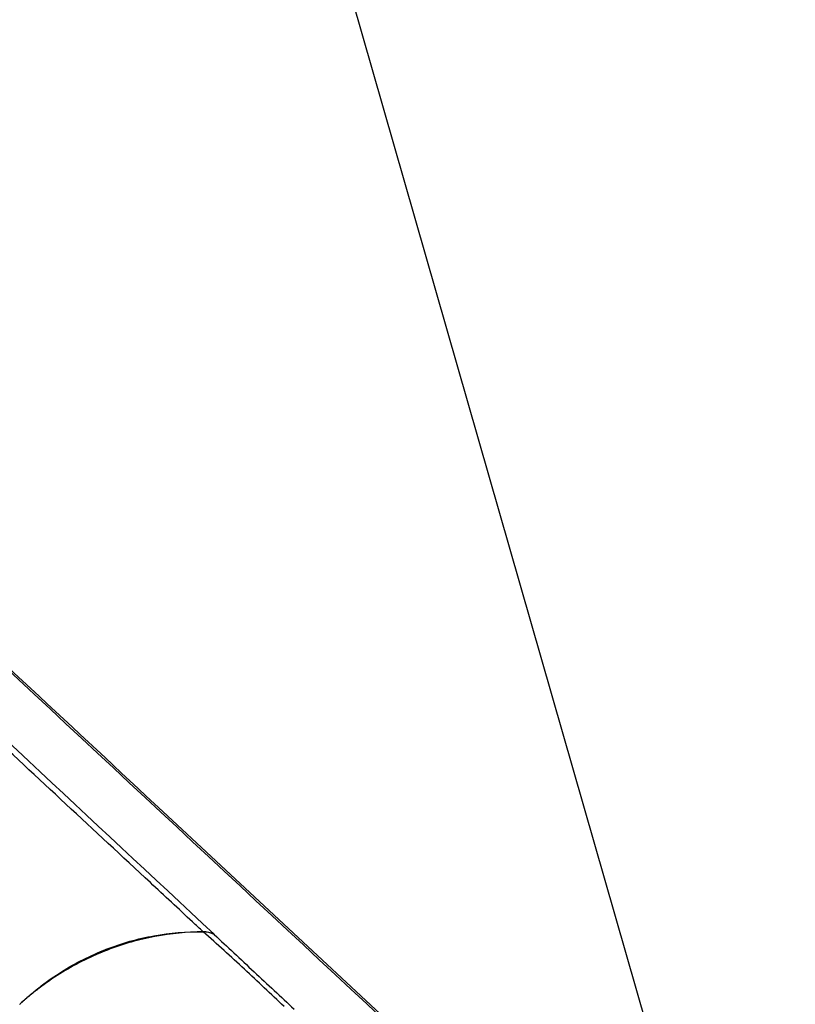
# Model space of a CAD drawing. Units: millimetres. Extents: x -6495 to 6495, y -6495 to 6495.
# Drawn here: x 4237 to 4323, y -2229 to -2120 of the extents above; entities that cross this region are included whole.
import ezdxf

# ---------------------------------------------------------------- set-up
doc = ezdxf.new("R2010")
doc.units = ezdxf.units.MM
doc.header["$LTSCALE"] = 20
doc.linetypes.add('HIDDEN', pattern=[9.525, 6.35, -3.175])
for name, color, linetype in [('2d', 230, 'Continuous'), ('EN16630-TrainingSpace', 20, 'HIDDEN'), ('EN16630-TrainingSpace_Hatch', 20, 'HIDDEN')]:
    doc.layers.add(name, color=color, linetype=linetype)
pattern_1 = [(286, (4071.03, -1410.12), (305.2, 87.515), [])]

msp = doc.modelspace()

# ---------------------------------------------------------------- hatches: boundary and pattern name
at = {"layer": 'EN16630-TrainingSpace_Hatch'}
h = msp.add_hatch(dxfattribs=at)
h.set_pattern_fill('ANSI31', color=256, scale=100, angle=-119)
h.set_pattern_definition(pattern_1)
h.paths.add_polyline_path([(4525.07, -1374.82, 1), (3555.45, -3124.06, 1)])
h = msp.add_hatch(dxfattribs=at)
h.set_pattern_fill('ANSI31', color=256, scale=100, angle=-119)
h.set_pattern_definition(pattern_1)
h.paths.add_polyline_path([(4525.07, -1374.82, 1), (3555.45, -3124.06, 1)])
h = msp.add_hatch(dxfattribs=at)
h.set_pattern_fill('ANSI31', color=256, scale=100, angle=-119)
h.set_pattern_definition(pattern_1)
h.paths.add_polyline_path([(4525.07, -1374.82, 1), (3555.45, -3124.06, 1)])

# ---------------------------------------------------------------- linework, layer by layer
at = {"layer": '2d'}
msp.add_circle((0, 0), 6494.77, dxfattribs=at)
for centre, major_axis, ratio, start_param, end_param in [((4257.38, -2223.69), (2.05, 2.19), 0.964021, 0.289136, 0.722689), ((4257.4, -2223.71), (2.07, 2.17), 0.966361, 0.299142, 0.732549)]:
    msp.add_ellipse(centre, major_axis=major_axis, ratio=ratio, start_param=start_param, end_param=end_param, dxfattribs=at)
at = {"layer": '2d', "extrusion": (0, 0, -1)}
msp.add_ellipse((4256.53, -2250.51), major_axis=(14.54, 26.24), ratio=0.965926, start_param=-1.244268, end_param=-1.23191, dxfattribs=at)
at = {"layer": '2d'}
for points, knots in [([(4257.52, -2220.74), (4257.13, -2220.38), (4256.74, -2220.01), (4256.35, -2219.65), (4254.79, -2218.2), (4253.23, -2216.75), (4251.67, -2215.29), (4245.43, -2209.49), (4239.19, -2203.68), (4232.95, -2197.87), (4219.91, -2185.74), (4206.87, -2173.61), (4193.83, -2161.48), (4180.79, -2149.35), (4167.75, -2137.22), (4154.71, -2125.09)], [0, 0, 0, 0, 0.006, 0.006, 0.006, 0.03, 0.03, 0.03, 0.126, 0.126, 0.126, 0.3266017, 0.3266017, 0.3266017, 0.5272033, 0.5272033, 0.5272033, 0.5272033]), ([(4156.34, -2125.35), (4163.06, -2131.63), (4169.78, -2137.91), (4176.5, -2144.19), (4203.92, -2169.8), (4231.33, -2195.41), (4258.74, -2221.02)], [0, 0, 0, 0, 0.1038136, 0.1038136, 0.1038136, 0.5272032, 0.5272032, 0.5272032, 0.5272032]), ([(4174.98, -2134.62), (4181.49, -2140.69), (4188, -2146.75), (4214.02, -2171.01), (4233.54, -2189.21), (4264.48, -2218.05), (4275.9, -2228.7), (4287.32, -2239.35)], [0, 0, 0, 0, 10, 10, 40, 40, 57.567539, 57.567539, 57.567539, 57.567539]), ([(4237.44, -2228.53), (4237.79, -2228.21), (4238.14, -2227.91), (4238.85, -2227.31), (4239.21, -2227.02), (4240.31, -2226.18), (4241.06, -2225.66), (4242.62, -2224.68), (4243.42, -2224.23), (4245.08, -2223.39), (4245.92, -2223.02), (4247.64, -2222.35), (4248.52, -2222.05), (4250.29, -2221.55), (4251.18, -2221.35), (4253.86, -2220.86), (4255.67, -2220.71), (4257.52, -2220.74)], [0, 0, 0, 0, 0.00139354, 0.00139354, 0.00278707, 0.00278707, 0.00557415, 0.00557415, 0.00836122, 0.00836122, 0.0111483, 0.0111483, 0.01393537, 0.01393537, 0.01672245, 0.01672245, 0.0222966, 0.0222966, 0.0222966, 0.0222966]), ([(4257.54, -2220.75), (4255.74, -2220.76), (4253.96, -2220.93), (4251.3, -2221.44), (4250.41, -2221.64), (4248.65, -2222.14), (4247.77, -2222.44), (4246.05, -2223.1), (4245.2, -2223.48), (4243.53, -2224.3), (4242.72, -2224.75), (4241.14, -2225.71), (4240.38, -2226.23), (4239.26, -2227.06), (4238.89, -2227.34), (4238.35, -2227.78), (4238.17, -2227.93), (4237.9, -2228.16), (4237.81, -2228.23), (4237.64, -2228.38), (4237.55, -2228.46), (4237.46, -2228.54)], [0.00055504, 0.00055504, 0.00055504, 0.00055504, 0.00610526, 0.00610526, 0.00888037, 0.00888037, 0.01165547, 0.01165547, 0.01443058, 0.01443058, 0.01720569, 0.01720569, 0.0199808, 0.0199808, 0.02136835, 0.02136835, 0.02206213, 0.02206213, 0.02240902, 0.02240902, 0.02275591, 0.02275591, 0.02275591, 0.02275591]), ([(4266.5, -2229.04), (4265.04, -2227.68), (4263.58, -2226.28), (4260.61, -2223.5), (4259.09, -2222.11), (4257.54, -2220.75)], [0, 0, 0, 0, 0.02289196, 0.02289196, 0.04578392, 0.04578392, 0.04578392, 0.04578392]), ([(4258.76, -2221.04), (4260.18, -2222.4), (4261.67, -2223.78), (4263.91, -2225.87), (4264.66, -2226.57), (4266.15, -2227.95), (4266.88, -2228.64), (4267.6, -2229.32)], [0, 0, 0, 0, 0.02289034, 0.02289034, 0.03433551, 0.03433551, 0.04578068, 0.04578068, 0.04578068, 0.04578068])]:
    msp.add_open_spline(points, degree=3, knots=knots, dxfattribs=at)
for points in [[(4286.18, -2238.56), (4248.75, -2203.67), (4211.3, -2168.76), (4173.84, -2133.84)], [(4257.54, -2220.75), (4257.53, -2220.75), (4257.53, -2220.74), (4257.52, -2220.74)], [(4258.74, -2221.02), (4258.75, -2221.03), (4258.75, -2221.04), (4258.76, -2221.04)], [(4237.46, -2228.54), (4237.45, -2228.53), (4237.45, -2228.53), (4237.44, -2228.53)]]:
    msp.add_open_spline(points, degree=3, dxfattribs=at)
at = {"layer": 'EN16630-TrainingSpace'}
msp.add_circle((4040.26, -2249.44), 1000, dxfattribs=at)
msp.add_circle((4040.26, -2249.44), 1000, dxfattribs=at)
msp.add_circle((4040.26, -2249.44), 1000, dxfattribs=at)

doc.saveas('drawing.dxf')
